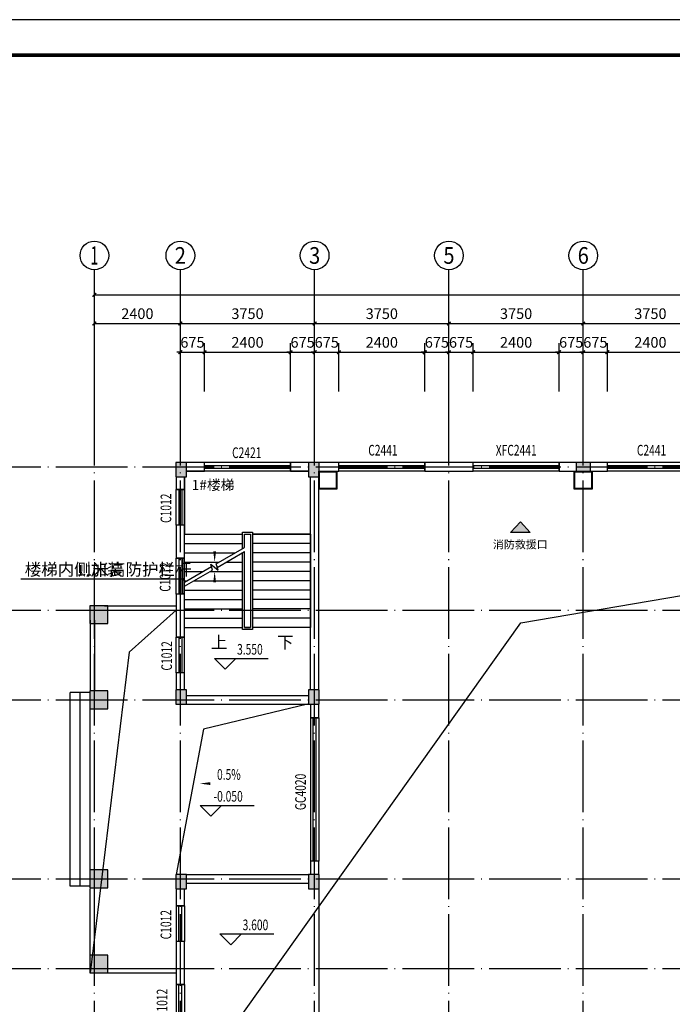
# Model space of a CAD drawing. Extents: x -263470 to 1895202, y 10683 to 327008.
# Drawn here: x 591689 to 609912, y 182179 to 209658 of the extents above; entities that cross this region are included whole.
import ezdxf
from ezdxf.enums import TextEntityAlignment as Align

# ---------------------------------------------------------------- set-up
doc = ezdxf.new("R2010")
doc.units = 0
doc.header["$LTSCALE"] = 1000
doc.header["$MEASUREMENT"] = 0
doc.linetypes.add('DOTE', pattern=[2.42, 2, -0.2, 0.02, -0.2])
for name, color, linetype in [('1', 4, 'Continuous'), ('8', 8, 'Continuous'), ('AXIS', 3, 'Continuous'), ('AXIS_TEXT', 7, 'Continuous'), ('COLUMN', 6, 'Continuous'), ('DIM_ELEV', 3, 'Continuous'), ('DIM_LEAD', 3, 'Continuous'), ('DIM_SYMB', 3, 'Continuous'), ('DOTE', 1, 'Continuous'), ('PUB_HATCH', 8, 'Continuous'), ('PUB_TEXT', 7, 'Continuous'), ('STAIR', 2, 'Continuous'), ('WALL', 6, 'Continuous'), ('WINDOW', 4, 'Continuous'), ('WINDOW_TEXT', 7, 'Continuous'), ('图框', 101, 'Continuous')]:
    doc.layers.add(name, color=color, linetype=linetype)
doc.styles.add('_TCH_AXIS', font='COMPLEX', dxfattribs={"bigfont": 'GBCBIG'})
doc.styles.add('_TCH_DIM', font='SIMPLEX', dxfattribs={"bigfont": 'GBCBIG'})
doc.styles.add('_TCH_DIM_T3', font='SIMPLEX', dxfattribs={"width": 0.705882, "bigfont": 'GBCBIG'})
doc.styles.add('_TCH_WINDOW', font='SIMPLEX', dxfattribs={"height": 3.5, "bigfont": 'GBCBIG'})
doc.styles.add('COMPLEX', font='COMPLEX')
doc.styles.add('宋体', font='txt')
doc.dimstyles.new('_TCH_ARCH&&100', dxfattribs={"dimtxt": 297.5, "dimasz": 100, "dimexe": 250, "dimexo": 300, "dimgap": 126.25, "dimtad": 1, "dimdec": 0, "dimzin": 0, "dimdsep": 46, "dimtxsty": '_TCH_DIM_T3', "dimblk": 'ARCHTICK', "dimcen": 0.09, "dimclrt": 7, "dimazin": 2, "dimtfac": 1, "dimtdec": 0, "dimtix": 1, "dimtmove": 2, "dimatfit": 3, "dimfxl": 0, "dimtolj": 1, "dimtzin": 0, "dimarcsym": 0})

# ---------------------------------------------------------------- blocks, each defined once
blk = doc.blocks.new('gs-a1')
at = {"layer": '图框', "color": 101}
blk.add_lwpolyline([(84100, 59400), (84100, 0), (84100, 59400), (0, 59400), (0, 0), (84100, 0)], dxfattribs=at)
at = {"layer": '图框', "color": 101, "const_width": 100}
blk.add_lwpolyline([(83112, 988), (83112, 58412), (2469, 58412), (2469, 989)], close=True, dxfattribs=at)
blk = doc.blocks.new('A$C0F7D724D')
at = {"layer": 'DOTE'}
h = blk.add_hatch(color=1, dxfattribs=at)
h.dxf.hatch_style = 1
h.paths.add_polyline_path([(523, -315), (800, -20), (1076, -315)])
at = {"layer": 'DOTE', "linetype": 'DOTE'}
blk.add_lwpolyline([(523, -315), (800, -20), (1076, -315), (523, -315)], dxfattribs=at)
at = {"layer": 'DOTE', "linetype": 'Continuous', "style": '宋体'}
blk.add_text('消防救援口', height=224.2, dxfattribs=at).set_placement((32, -762))
blk = doc.blocks.new('$TCHSYS$WIN2D')
for p, q in [((-0.5, 0.5), (0.5, 0.5)), ((-0.5, 0.5), (-0.5, -0.5)), ((0.5, 0.5), (0.5, -0.5)), ((0.5, 0.1667), (-0.5, 0.1667)), ((0.5, -0.1667), (-0.5, -0.1667)), ((-0.5, -0.5), (0.5, -0.5))]:
    blk.add_line(p, q)
blk = doc.blocks.new('_AXISO')
blk.add_circle((0, 0), 0.5)
at = {"layer": 'AXIS_TEXT', "style": 'COMPLEX', "width": 1.041667}
blk.add_attdef('A', text='', height=0.56, dxfattribs=at).set_placement((-0.25, -0.28), (0.25, -0.28), align=Align.FIT)
blk = doc.blocks.new('_ArchTick')
at = {"color": 0, "linetype": 'ByBlock', "const_width": 0.4}
blk.add_lwpolyline([(-0.5, -0.5), (0.5, 0.5)], dxfattribs=at)
blk = doc.blocks.new('*D260')
at = {"layer": 'AXIS', "color": 0, "lineweight": -2, "transparency": 16777216}
for p, q in [((593775, 198978), (593775, 202228)), ((593775, 201978), (629925, 201978)), ((629925, 198978), (629925, 202228))]:
    blk.add_line(p, q, dxfattribs=at)
at = {"layer": 'Defpoints', "color": 0, "transparency": 16777216}
for p in [(629925, 201978), (593775, 198678), (629925, 198678)]:
    blk.add_point(p, dxfattribs=at)
at = {"layer": 'AXIS', "color": 0, "lineweight": -2, "transparency": 16777216, "xscale": 100, "yscale": 100, "zscale": 100, "rotation": 180}
blk.add_blockref('_ArchTick', (593775, 201978), dxfattribs=at)
at = {"layer": 'AXIS', "color": 0, "lineweight": -2, "transparency": 16777216, "xscale": 100, "yscale": 100, "zscale": 100}
blk.add_blockref('_ArchTick', (629925, 201978), dxfattribs=at)
at = {"layer": 'AXIS', "color": 7, "transparency": 16777216, "insert": (611850, 202253), "char_height": 297.5, "attachment_point": 5, "style": '_TCH_DIM_T3'}
blk.add_mtext('\\A1;36150', dxfattribs=at)
blk = doc.blocks.new('*D261')
at = {"layer": 'AXIS', "color": 0, "lineweight": -2, "transparency": 16777216}
for p, q in [((593775, 198978), (593775, 201428)), ((596175, 198978), (596175, 201428)), ((593775, 201178), (596175, 201178))]:
    blk.add_line(p, q, dxfattribs=at)
at = {"layer": 'Defpoints', "color": 0, "transparency": 16777216}
for p in [(596175, 201178), (593775, 198678), (596175, 198678)]:
    blk.add_point(p, dxfattribs=at)
at = {"layer": 'AXIS', "color": 0, "lineweight": -2, "transparency": 16777216, "xscale": 100, "yscale": 100, "zscale": 100, "rotation": 180}
blk.add_blockref('_ArchTick', (593775, 201178), dxfattribs=at)
at = {"layer": 'AXIS', "color": 0, "lineweight": -2, "transparency": 16777216, "xscale": 100, "yscale": 100, "zscale": 100}
blk.add_blockref('_ArchTick', (596175, 201178), dxfattribs=at)
at = {"layer": 'AXIS', "color": 7, "transparency": 16777216, "insert": (594975, 201453), "char_height": 297.5, "attachment_point": 5, "style": '_TCH_DIM_T3'}
blk.add_mtext('\\A1;2400', dxfattribs=at)
blk = doc.blocks.new('*D262')
at = {"layer": 'AXIS', "color": 0, "lineweight": -2, "transparency": 16777216}
for p, q in [((596175, 198978), (596175, 201428)), ((599925, 198978), (599925, 201428)), ((596175, 201178), (599925, 201178))]:
    blk.add_line(p, q, dxfattribs=at)
at = {"layer": 'Defpoints', "color": 0, "transparency": 16777216}
for p in [(599925, 201178), (596175, 198678), (599925, 198678)]:
    blk.add_point(p, dxfattribs=at)
at = {"layer": 'AXIS', "color": 0, "lineweight": -2, "transparency": 16777216, "xscale": 100, "yscale": 100, "zscale": 100, "rotation": 180}
blk.add_blockref('_ArchTick', (596175, 201178), dxfattribs=at)
at = {"layer": 'AXIS', "color": 0, "lineweight": -2, "transparency": 16777216, "xscale": 100, "yscale": 100, "zscale": 100}
blk.add_blockref('_ArchTick', (599925, 201178), dxfattribs=at)
at = {"layer": 'AXIS', "color": 7, "transparency": 16777216, "insert": (598050, 201453), "char_height": 297.5, "attachment_point": 5, "style": '_TCH_DIM_T3'}
blk.add_mtext('\\A1;3750', dxfattribs=at)
blk = doc.blocks.new('*D263')
at = {"layer": 'AXIS', "color": 0, "lineweight": -2, "transparency": 16777216}
for p, q in [((599925, 198978), (599925, 201428)), ((603675, 198978), (603675, 201428)), ((599925, 201178), (603675, 201178))]:
    blk.add_line(p, q, dxfattribs=at)
at = {"layer": 'Defpoints', "color": 0, "transparency": 16777216}
for p in [(603675, 201178), (599925, 198678), (603675, 198678)]:
    blk.add_point(p, dxfattribs=at)
at = {"layer": 'AXIS', "color": 0, "lineweight": -2, "transparency": 16777216, "xscale": 100, "yscale": 100, "zscale": 100, "rotation": 180}
blk.add_blockref('_ArchTick', (599925, 201178), dxfattribs=at)
at = {"layer": 'AXIS', "color": 0, "lineweight": -2, "transparency": 16777216, "xscale": 100, "yscale": 100, "zscale": 100}
blk.add_blockref('_ArchTick', (603675, 201178), dxfattribs=at)
at = {"layer": 'AXIS', "color": 7, "transparency": 16777216, "insert": (601800, 201453), "char_height": 297.5, "attachment_point": 5, "style": '_TCH_DIM_T3'}
blk.add_mtext('\\A1;3750', dxfattribs=at)
blk = doc.blocks.new('*D264')
at = {"layer": 'AXIS', "color": 0, "lineweight": -2, "transparency": 16777216}
for p, q in [((603675, 198978), (603675, 201428)), ((607425, 198978), (607425, 201428)), ((603675, 201178), (607425, 201178))]:
    blk.add_line(p, q, dxfattribs=at)
at = {"layer": 'Defpoints', "color": 0, "transparency": 16777216}
for p in [(607425, 201178), (603675, 198678), (607425, 198678)]:
    blk.add_point(p, dxfattribs=at)
at = {"layer": 'AXIS', "color": 0, "lineweight": -2, "transparency": 16777216, "xscale": 100, "yscale": 100, "zscale": 100, "rotation": 180}
blk.add_blockref('_ArchTick', (603675, 201178), dxfattribs=at)
at = {"layer": 'AXIS', "color": 0, "lineweight": -2, "transparency": 16777216, "xscale": 100, "yscale": 100, "zscale": 100}
blk.add_blockref('_ArchTick', (607425, 201178), dxfattribs=at)
at = {"layer": 'AXIS', "color": 7, "transparency": 16777216, "insert": (605550, 201453), "char_height": 297.5, "attachment_point": 5, "style": '_TCH_DIM_T3'}
blk.add_mtext('\\A1;3750', dxfattribs=at)
blk = doc.blocks.new('*D265')
at = {"layer": 'AXIS', "color": 0, "lineweight": -2, "transparency": 16777216}
for p, q in [((607425, 198978), (607425, 201428)), ((611175, 198978), (611175, 201428)), ((607425, 201178), (611175, 201178))]:
    blk.add_line(p, q, dxfattribs=at)
at = {"layer": 'Defpoints', "color": 0, "transparency": 16777216}
for p in [(611175, 201178), (607425, 198678), (611175, 198678)]:
    blk.add_point(p, dxfattribs=at)
at = {"layer": 'AXIS', "color": 0, "lineweight": -2, "transparency": 16777216, "xscale": 100, "yscale": 100, "zscale": 100, "rotation": 180}
blk.add_blockref('_ArchTick', (607425, 201178), dxfattribs=at)
at = {"layer": 'AXIS', "color": 0, "lineweight": -2, "transparency": 16777216, "xscale": 100, "yscale": 100, "zscale": 100}
blk.add_blockref('_ArchTick', (611175, 201178), dxfattribs=at)
at = {"layer": 'AXIS', "color": 7, "transparency": 16777216, "insert": (609300, 201453), "char_height": 297.5, "attachment_point": 5, "style": '_TCH_DIM_T3'}
blk.add_mtext('\\A1;3750', dxfattribs=at)
blk = doc.blocks.new('*D513')
at = {"layer": 'AXIS', "color": 0, "lineweight": -2, "transparency": 16777216}
for p, q in [((596175, 199278), (596175, 200628)), ((596850, 199278), (596850, 200628)), ((596175, 200378), (596075, 200378)), ((596175, 200378), (596850, 200378)), ((596850, 200378), (596950, 200378))]:
    blk.add_line(p, q, dxfattribs=at)
at = {"layer": 'Defpoints', "color": 0, "transparency": 16777216}
for p in [(596850, 200378), (596175, 198978), (596850, 198978)]:
    blk.add_point(p, dxfattribs=at)
at = {"layer": 'AXIS', "color": 0, "lineweight": -2, "transparency": 16777216, "xscale": 100, "yscale": 100, "zscale": 100}
blk.add_blockref('_ArchTick', (596175, 200378), dxfattribs=at)
at = {"layer": 'AXIS', "color": 0, "lineweight": -2, "transparency": 16777216, "xscale": 100, "yscale": 100, "zscale": 100, "rotation": 180}
blk.add_blockref('_ArchTick', (596850, 200378), dxfattribs=at)
at = {"layer": 'AXIS', "color": 7, "transparency": 16777216, "insert": (596513, 200653), "char_height": 297.5, "attachment_point": 5, "style": '_TCH_DIM_T3'}
blk.add_mtext('\\A1;675', dxfattribs=at)
blk = doc.blocks.new('*D514')
at = {"layer": 'AXIS', "color": 0, "lineweight": -2, "transparency": 16777216}
for p, q in [((596850, 199278), (596850, 200628)), ((599250, 199278), (599250, 200628)), ((596850, 200378), (599250, 200378))]:
    blk.add_line(p, q, dxfattribs=at)
at = {"layer": 'Defpoints', "color": 0, "transparency": 16777216}
for p in [(599250, 200378), (596850, 198978), (599250, 198978)]:
    blk.add_point(p, dxfattribs=at)
at = {"layer": 'AXIS', "color": 0, "lineweight": -2, "transparency": 16777216, "xscale": 100, "yscale": 100, "zscale": 100, "rotation": 180}
blk.add_blockref('_ArchTick', (596850, 200378), dxfattribs=at)
at = {"layer": 'AXIS', "color": 0, "lineweight": -2, "transparency": 16777216, "xscale": 100, "yscale": 100, "zscale": 100}
blk.add_blockref('_ArchTick', (599250, 200378), dxfattribs=at)
at = {"layer": 'AXIS', "color": 7, "transparency": 16777216, "insert": (598050, 200653), "char_height": 297.5, "attachment_point": 5, "style": '_TCH_DIM_T3'}
blk.add_mtext('\\A1;2400', dxfattribs=at)
blk = doc.blocks.new('*D515')
at = {"layer": 'AXIS', "color": 0, "lineweight": -2, "transparency": 16777216}
for p, q in [((599250, 199278), (599250, 200628)), ((599925, 199278), (599925, 200628)), ((599250, 200378), (599150, 200378)), ((599250, 200378), (599925, 200378)), ((599925, 200378), (600025, 200378))]:
    blk.add_line(p, q, dxfattribs=at)
at = {"layer": 'Defpoints', "color": 0, "transparency": 16777216}
for p in [(599925, 200378), (599250, 198978), (599925, 198978)]:
    blk.add_point(p, dxfattribs=at)
at = {"layer": 'AXIS', "color": 0, "lineweight": -2, "transparency": 16777216, "xscale": 100, "yscale": 100, "zscale": 100}
blk.add_blockref('_ArchTick', (599250, 200378), dxfattribs=at)
at = {"layer": 'AXIS', "color": 0, "lineweight": -2, "transparency": 16777216, "xscale": 100, "yscale": 100, "zscale": 100, "rotation": 180}
blk.add_blockref('_ArchTick', (599925, 200378), dxfattribs=at)
at = {"layer": 'AXIS', "color": 7, "transparency": 16777216, "insert": (599588, 200653), "char_height": 297.5, "attachment_point": 5, "style": '_TCH_DIM_T3'}
blk.add_mtext('\\A1;675', dxfattribs=at)
blk = doc.blocks.new('*D516')
at = {"layer": 'AXIS', "color": 0, "lineweight": -2, "transparency": 16777216}
for p, q in [((599925, 199278), (599925, 200628)), ((600600, 199278), (600600, 200628)), ((599925, 200378), (599825, 200378)), ((599925, 200378), (600600, 200378)), ((600600, 200378), (600700, 200378))]:
    blk.add_line(p, q, dxfattribs=at)
at = {"layer": 'Defpoints', "color": 0, "transparency": 16777216}
for p in [(600600, 200378), (599925, 198978), (600600, 198978)]:
    blk.add_point(p, dxfattribs=at)
at = {"layer": 'AXIS', "color": 0, "lineweight": -2, "transparency": 16777216, "xscale": 100, "yscale": 100, "zscale": 100}
blk.add_blockref('_ArchTick', (599925, 200378), dxfattribs=at)
at = {"layer": 'AXIS', "color": 0, "lineweight": -2, "transparency": 16777216, "xscale": 100, "yscale": 100, "zscale": 100, "rotation": 180}
blk.add_blockref('_ArchTick', (600600, 200378), dxfattribs=at)
at = {"layer": 'AXIS', "color": 7, "transparency": 16777216, "insert": (600263, 200653), "char_height": 297.5, "attachment_point": 5, "style": '_TCH_DIM_T3'}
blk.add_mtext('\\A1;675', dxfattribs=at)
blk = doc.blocks.new('*D517')
at = {"layer": 'AXIS', "color": 0, "lineweight": -2, "transparency": 16777216}
for p, q in [((600600, 199278), (600600, 200628)), ((603000, 199278), (603000, 200628)), ((600600, 200378), (603000, 200378))]:
    blk.add_line(p, q, dxfattribs=at)
at = {"layer": 'Defpoints', "color": 0, "transparency": 16777216}
for p in [(603000, 200378), (600600, 198978), (603000, 198978)]:
    blk.add_point(p, dxfattribs=at)
at = {"layer": 'AXIS', "color": 0, "lineweight": -2, "transparency": 16777216, "xscale": 100, "yscale": 100, "zscale": 100, "rotation": 180}
blk.add_blockref('_ArchTick', (600600, 200378), dxfattribs=at)
at = {"layer": 'AXIS', "color": 0, "lineweight": -2, "transparency": 16777216, "xscale": 100, "yscale": 100, "zscale": 100}
blk.add_blockref('_ArchTick', (603000, 200378), dxfattribs=at)
at = {"layer": 'AXIS', "color": 7, "transparency": 16777216, "insert": (601800, 200653), "char_height": 297.5, "attachment_point": 5, "style": '_TCH_DIM_T3'}
blk.add_mtext('\\A1;2400', dxfattribs=at)
blk = doc.blocks.new('*D518')
at = {"layer": 'AXIS', "color": 0, "lineweight": -2, "transparency": 16777216}
for p, q in [((603000, 199278), (603000, 200628)), ((603675, 199278), (603675, 200628)), ((603000, 200378), (602900, 200378)), ((603000, 200378), (603675, 200378)), ((603675, 200378), (603775, 200378))]:
    blk.add_line(p, q, dxfattribs=at)
at = {"layer": 'Defpoints', "color": 0, "transparency": 16777216}
for p in [(603675, 200378), (603000, 198978), (603675, 198978)]:
    blk.add_point(p, dxfattribs=at)
at = {"layer": 'AXIS', "color": 0, "lineweight": -2, "transparency": 16777216, "xscale": 100, "yscale": 100, "zscale": 100}
blk.add_blockref('_ArchTick', (603000, 200378), dxfattribs=at)
at = {"layer": 'AXIS', "color": 0, "lineweight": -2, "transparency": 16777216, "xscale": 100, "yscale": 100, "zscale": 100, "rotation": 180}
blk.add_blockref('_ArchTick', (603675, 200378), dxfattribs=at)
at = {"layer": 'AXIS', "color": 7, "transparency": 16777216, "insert": (603338, 200653), "char_height": 297.5, "attachment_point": 5, "style": '_TCH_DIM_T3'}
blk.add_mtext('\\A1;675', dxfattribs=at)
blk = doc.blocks.new('*D519')
at = {"layer": 'AXIS', "color": 0, "lineweight": -2, "transparency": 16777216}
for p, q in [((603675, 199278), (603675, 200628)), ((604350, 199278), (604350, 200628)), ((603675, 200378), (603575, 200378)), ((603675, 200378), (604350, 200378)), ((604350, 200378), (604450, 200378))]:
    blk.add_line(p, q, dxfattribs=at)
at = {"layer": 'Defpoints', "color": 0, "transparency": 16777216}
for p in [(604350, 200378), (603675, 198978), (604350, 198978)]:
    blk.add_point(p, dxfattribs=at)
at = {"layer": 'AXIS', "color": 0, "lineweight": -2, "transparency": 16777216, "xscale": 100, "yscale": 100, "zscale": 100}
blk.add_blockref('_ArchTick', (603675, 200378), dxfattribs=at)
at = {"layer": 'AXIS', "color": 0, "lineweight": -2, "transparency": 16777216, "xscale": 100, "yscale": 100, "zscale": 100, "rotation": 180}
blk.add_blockref('_ArchTick', (604350, 200378), dxfattribs=at)
at = {"layer": 'AXIS', "color": 7, "transparency": 16777216, "insert": (604013, 200653), "char_height": 297.5, "attachment_point": 5, "style": '_TCH_DIM_T3'}
blk.add_mtext('\\A1;675', dxfattribs=at)
blk = doc.blocks.new('*D520')
at = {"layer": 'AXIS', "color": 0, "lineweight": -2, "transparency": 16777216}
for p, q in [((604350, 199278), (604350, 200628)), ((606750, 199278), (606750, 200628)), ((604350, 200378), (606750, 200378))]:
    blk.add_line(p, q, dxfattribs=at)
at = {"layer": 'Defpoints', "color": 0, "transparency": 16777216}
for p in [(606750, 200378), (604350, 198978), (606750, 198978)]:
    blk.add_point(p, dxfattribs=at)
at = {"layer": 'AXIS', "color": 0, "lineweight": -2, "transparency": 16777216, "xscale": 100, "yscale": 100, "zscale": 100, "rotation": 180}
blk.add_blockref('_ArchTick', (604350, 200378), dxfattribs=at)
at = {"layer": 'AXIS', "color": 0, "lineweight": -2, "transparency": 16777216, "xscale": 100, "yscale": 100, "zscale": 100}
blk.add_blockref('_ArchTick', (606750, 200378), dxfattribs=at)
at = {"layer": 'AXIS', "color": 7, "transparency": 16777216, "insert": (605550, 200653), "char_height": 297.5, "attachment_point": 5, "style": '_TCH_DIM_T3'}
blk.add_mtext('\\A1;2400', dxfattribs=at)
blk = doc.blocks.new('*D521')
at = {"layer": 'AXIS', "color": 0, "lineweight": -2, "transparency": 16777216}
for p, q in [((606750, 199278), (606750, 200628)), ((607425, 199278), (607425, 200628)), ((606750, 200378), (606650, 200378)), ((606750, 200378), (607425, 200378)), ((607425, 200378), (607525, 200378))]:
    blk.add_line(p, q, dxfattribs=at)
at = {"layer": 'Defpoints', "color": 0, "transparency": 16777216}
for p in [(607425, 200378), (606750, 198978), (607425, 198978)]:
    blk.add_point(p, dxfattribs=at)
at = {"layer": 'AXIS', "color": 0, "lineweight": -2, "transparency": 16777216, "xscale": 100, "yscale": 100, "zscale": 100}
blk.add_blockref('_ArchTick', (606750, 200378), dxfattribs=at)
at = {"layer": 'AXIS', "color": 0, "lineweight": -2, "transparency": 16777216, "xscale": 100, "yscale": 100, "zscale": 100, "rotation": 180}
blk.add_blockref('_ArchTick', (607425, 200378), dxfattribs=at)
at = {"layer": 'AXIS', "color": 7, "transparency": 16777216, "insert": (607088, 200653), "char_height": 297.5, "attachment_point": 5, "style": '_TCH_DIM_T3'}
blk.add_mtext('\\A1;675', dxfattribs=at)
blk = doc.blocks.new('*D522')
at = {"layer": 'AXIS', "color": 0, "lineweight": -2, "transparency": 16777216}
for p, q in [((607425, 199278), (607425, 200628)), ((608100, 199278), (608100, 200628)), ((607425, 200378), (607325, 200378)), ((607425, 200378), (608100, 200378)), ((608100, 200378), (608200, 200378))]:
    blk.add_line(p, q, dxfattribs=at)
at = {"layer": 'Defpoints', "color": 0, "transparency": 16777216}
for p in [(608100, 200378), (607425, 198978), (608100, 198978)]:
    blk.add_point(p, dxfattribs=at)
at = {"layer": 'AXIS', "color": 0, "lineweight": -2, "transparency": 16777216, "xscale": 100, "yscale": 100, "zscale": 100}
blk.add_blockref('_ArchTick', (607425, 200378), dxfattribs=at)
at = {"layer": 'AXIS', "color": 0, "lineweight": -2, "transparency": 16777216, "xscale": 100, "yscale": 100, "zscale": 100, "rotation": 180}
blk.add_blockref('_ArchTick', (608100, 200378), dxfattribs=at)
at = {"layer": 'AXIS', "color": 7, "transparency": 16777216, "insert": (607763, 200653), "char_height": 297.5, "attachment_point": 5, "style": '_TCH_DIM_T3'}
blk.add_mtext('\\A1;675', dxfattribs=at)
blk = doc.blocks.new('*D523')
at = {"layer": 'AXIS', "color": 0, "lineweight": -2, "transparency": 16777216}
for p, q in [((608100, 199278), (608100, 200628)), ((610500, 199278), (610500, 200628)), ((608100, 200378), (610500, 200378))]:
    blk.add_line(p, q, dxfattribs=at)
at = {"layer": 'Defpoints', "color": 0, "transparency": 16777216}
for p in [(610500, 200378), (608100, 198978), (610500, 198978)]:
    blk.add_point(p, dxfattribs=at)
at = {"layer": 'AXIS', "color": 0, "lineweight": -2, "transparency": 16777216, "xscale": 100, "yscale": 100, "zscale": 100, "rotation": 180}
blk.add_blockref('_ArchTick', (608100, 200378), dxfattribs=at)
at = {"layer": 'AXIS', "color": 0, "lineweight": -2, "transparency": 16777216, "xscale": 100, "yscale": 100, "zscale": 100}
blk.add_blockref('_ArchTick', (610500, 200378), dxfattribs=at)
at = {"layer": 'AXIS', "color": 7, "transparency": 16777216, "insert": (609300, 200653), "char_height": 297.5, "attachment_point": 5, "style": '_TCH_DIM_T3'}
blk.add_mtext('\\A1;2400', dxfattribs=at)

msp = doc.modelspace()

# ---------------------------------------------------------------- hatches: boundary and pattern name
at = {"layer": 'PUB_HATCH'}
for points in [[(596350, 196903.2), (596350, 197303.2), (596050, 197303.2), (596050, 196903.2)], [(600050, 196903.2), (600050, 197303.2), (599750, 197303.2), (599750, 196903.2)], [(607625, 197053.2), (607625, 197303.2), (607225, 197303.2), (607225, 197053.2)], [(594150, 192803.2), (594150, 193303.2), (593650, 193303.2), (593650, 192803.2)], [(594150, 190428.2), (594150, 190928.2), (593650, 190928.2), (593650, 190428.2)], [(596350, 190553.2), (596350, 190953.2), (596050, 190953.2), (596050, 190553.2)], [(600050, 190553.2), (600050, 190953.2), (599750, 190953.2), (599750, 190553.2)], [(594150, 185428.2), (594150, 185928.2), (593650, 185928.2), (593650, 185428.2)], [(596350, 185403.2), (596350, 185803.2), (596050, 185803.2), (596050, 185403.2)], [(600050, 185403.2), (600050, 185803.2), (599750, 185803.2), (599750, 185403.2)], [(594150, 183053.2), (594150, 183553.2), (593650, 183553.2), (593650, 183053.2)]]:
    msp.add_hatch(color=256, dxfattribs=at).paths.add_polyline_path(points)

# ---------------------------------------------------------------- linework, layer by layer
for points in [[(594055, 193298.2), (596055, 193298.2)], [(594055, 193298.2), (596055, 193298.2)], [(594055, 193178.2), (596055, 193178.2)], [(593655, 192898.2), (593655, 190958.2)], [(593655, 192898.2), (593655, 190958.2)], [(593775, 192898.2), (593775, 190958.2)], [(593655, 183458.2), (593655, 185398.2)], [(593655, 183458.2), (593655, 185398.2)], [(593775, 183458.2), (593775, 185398.2)], [(594055, 183178.2), (596055, 183178.2)], [(594055, 183058.2), (596055, 183058.2)], [(594055, 183058.2), (596055, 183058.2)]]:
    msp.add_lwpolyline(points)
at = {"layer": '1'}
msp.add_lwpolyline([(600045, 185558.2), (600045, 179310.2)], dxfattribs=at)
at = {"layer": '8'}
for points in [[(596295, 179638.2), (605685.2, 192829), (629645, 196898.2)], [(596055, 193178.2), (594743.3, 192010.4), (593655, 183058.2)], [(599725, 190558.2), (596818.4, 189859.2), (596055, 185798.2)]]:
    msp.add_lwpolyline(points, dxfattribs=at)
at = {"layer": 'AXIS'}
for p, q in [((593775, 198678.2), (593775, 202678.2)), ((596175, 198678.2), (596175, 202678.2)), ((599925, 198678.2), (599925, 202678.2)), ((603675, 198678.2), (603675, 202678.2)), ((607425, 198678.2), (607425, 202678.2))]:
    msp.add_line(p, q, dxfattribs=at)
at = {"layer": 'COLUMN'}
for p, q in [((596350, 197303.2), (596050, 197303.2)), ((596050, 197303.2), (596050, 196903.2)), ((596350, 196903.2), (596350, 197303.2)), ((600050, 197303.2), (599750, 197303.2)), ((599750, 197303.2), (599750, 196903.2)), ((600050, 196903.2), (600050, 197303.2)), ((607625, 197303.2), (607225, 197303.2)), ((607225, 197303.2), (607225, 197053.2)), ((607625, 197053.2), (607625, 197303.2)), ((607225, 197053.2), (607625, 197053.2)), ((596050, 196903.2), (596350, 196903.2)), ((599750, 196903.2), (600050, 196903.2)), ((594150, 193303.2), (593650, 193303.2)), ((593650, 193303.2), (593650, 192803.2)), ((594150, 192803.2), (594150, 193303.2)), ((593650, 192803.2), (594150, 192803.2)), ((594150, 190928.2), (593650, 190928.2)), ((593650, 190928.2), (593650, 190428.2)), ((594150, 190428.2), (594150, 190928.2)), ((596350, 190953.2), (596050, 190953.2)), ((596050, 190953.2), (596050, 190553.2)), ((596350, 190553.2), (596350, 190953.2)), ((600050, 190953.2), (599750, 190953.2)), ((599750, 190953.2), (599750, 190553.2)), ((600050, 190553.2), (600050, 190953.2)), ((593650, 190428.2), (594150, 190428.2)), ((596050, 190553.2), (596350, 190553.2)), ((599750, 190553.2), (600050, 190553.2)), ((594150, 185928.2), (593650, 185928.2)), ((593650, 185928.2), (593650, 185428.2)), ((594150, 185428.2), (594150, 185928.2)), ((596350, 185803.2), (596050, 185803.2)), ((596050, 185803.2), (596050, 185403.2)), ((596350, 185403.2), (596350, 185803.2)), ((600050, 185803.2), (599750, 185803.2)), ((599750, 185803.2), (599750, 185403.2)), ((600050, 185403.2), (600050, 185803.2)), ((593650, 185428.2), (594150, 185428.2)), ((596050, 185403.2), (596350, 185403.2)), ((599750, 185403.2), (600050, 185403.2)), ((594150, 183553.2), (593650, 183553.2)), ((593650, 183553.2), (593650, 183053.2)), ((594150, 183053.2), (594150, 183553.2)), ((593650, 183053.2), (594150, 183053.2))]:
    msp.add_line(p, q, dxfattribs=at)
for points in [[(600045, 197058.2), (600545, 197058.2), (600545, 196558.2), (600045, 196558.2)], [(600061, 197042.2), (600529, 197042.2), (600529, 196574.2), (600061, 196574.2)], [(607175, 197058.2), (607675, 197058.2), (607675, 196558.2), (607175, 196558.2)], [(607191, 197042.2), (607659, 197042.2), (607659, 196574.2), (607191, 196574.2)]]:
    msp.add_lwpolyline(points, close=True, dxfattribs=at)
at = {"layer": 'DIM_ELEV'}
for p, q in [((597424.7, 191533), (597124.7, 191833)), ((597124.7, 191833), (598629.1, 191833)), ((597424.7, 191533), (597724.7, 191833)), ((597028, 187430.2), (596728, 187730.2)), ((596728, 187730.2), (598232.4, 187730.2)), ((597028, 187430.2), (597328, 187730.2)), ((597580, 183842.1), (597280, 184142.1)), ((597280, 184142.1), (598784.4, 184142.1)), ((597580, 183842.1), (597880, 184142.1))]:
    msp.add_line(p, q, dxfattribs=at)
at = {"layer": 'DIM_LEAD'}
for p, q in [((595031.2, 194040.8), (591723.1, 194040.8)), ((596250.4, 194040.8), (595031.2, 194040.8))]:
    msp.add_line(p, q, dxfattribs=at)
at = {"layer": 'DIM_LEAD', "const_width": 40}
msp.add_lwpolyline([(596270.4, 194040.8, 1), (596230.4, 194040.8, 1)], format="xyb", close=True, dxfattribs=at)
at = {"layer": 'DIM_SYMB'}
for points in [[(598967.5, 192568.2, 0, 0, 0), (598967.5, 196178.2, 0, 0, 0), (597132.5, 196178.2, 0, 0, 0), (597132.5, 194518.2, 0, 80, 0), (597132.5, 194818.2, 0, 0, 0)], [(597132.5, 192568.2, 0, 0, 0), (597132.5, 194258.2, 0, 80, 0), (597132.5, 193958.2, 0, 0, 0)], [(598361.8, 188339.3, 0, 0, 0), (596715.8, 188339.3, 0, 80, 0), (597015.8, 188339.3, 0, 0, 0)]]:
    msp.add_lwpolyline(points, format="xyseb", dxfattribs=at)
at = {"layer": 'DOTE', "linetype": 'DOTE'}
for p, q in [((593775, 160918.2), (593775, 200678.2)), ((596175, 160918.2), (596175, 200678.2)), ((599925, 160918.2), (599925, 200678.2)), ((603675, 160918.2), (603675, 200678.2)), ((607425, 160918.2), (607425, 200678.2)), ((590275, 197178.2), (633425, 197178.2)), ((590275, 193178.2), (633425, 193178.2)), ((590275, 190678.2), (633425, 190678.2)), ((590275, 185678.2), (633425, 185678.2)), ((590275, 183178.2), (633425, 183178.2))]:
    msp.add_line(p, q, dxfattribs=at)
at = {"layer": 'STAIR'}
for p, q in [((599750, 197058.2), (596350, 197058.2)), ((596295, 196903.2), (596295, 195298.2)), ((599805, 195298.2), (599805, 196903.2)), ((596295, 193962.4), (596295, 195298.2)), ((596295, 195298.2), (597910, 195298.2)), ((596295, 195298.2), (597910, 195298.2)), ((597910, 194894.9), (597910, 195358.2)), ((597910, 195358.2), (598190, 195358.2)), ((597970, 194929.5), (597970, 195298.2)), ((597970, 194929.5), (597970, 195298.2)), ((597970, 195298.2), (598130, 195298.2)), ((597970, 195298.2), (598130, 195298.2)), ((598130, 195298.2), (598130, 192698.2)), ((598130, 195298.2), (598130, 192698.2)), ((598190, 195358.2), (598190, 192638.2)), ((599805, 195298.2), (598190, 195298.2)), ((598190, 195298.2), (599805, 195298.2)), ((599805, 195298.2), (599805, 192698.2)), ((596295, 195038.2), (597910, 195038.2)), ((597179.7, 194473.2), (597970, 194929.5)), ((599805, 195038.2), (598190, 195038.2)), ((596295, 194778.2), (597708, 194778.2)), ((597206.5, 194373.2), (597970, 194814)), ((597908, 194778.2), (597910, 194778.2)), ((597910, 192638.2), (597910, 194779.4)), ((597970, 192698.2), (597970, 194814)), ((597970, 192698.2), (597970, 194814)), ((599805, 194778.2), (598190, 194778.2)), ((596295, 194518.2), (597257.7, 194518.2)), ((596295, 193962.4), (597041.3, 194393.3)), ((596295, 193847), (597068.1, 194293.3)), ((597068.1, 194293.3), (597022, 194465.7)), ((597022, 194465.7), (597228, 194292.8)), ((597228, 194292.8), (597179.7, 194473.2)), ((597457.7, 194518.2), (597910, 194518.2)), ((599805, 194518.2), (598190, 194518.2)), ((596295, 194258.2), (596807.4, 194258.2)), ((597007.4, 194258.2), (597910, 194258.2)), ((599805, 194258.2), (598190, 194258.2)), ((596295, 193998.2), (596357, 193998.2)), ((596295, 192698.2), (596295, 193847)), ((596295, 193738.2), (597910, 193738.2)), ((596557, 193998.2), (597910, 193998.2)), ((599805, 193998.2), (598190, 193998.2)), ((599805, 193738.2), (598190, 193738.2)), ((596295, 193478.2), (597910, 193478.2)), ((599805, 193478.2), (598190, 193478.2)), ((596295, 193218.2), (597910, 193218.2)), ((599805, 193218.2), (598190, 193218.2)), ((596295, 192958.2), (597910, 192958.2)), ((599805, 192958.2), (598190, 192958.2)), ((596295, 192698.2), (597910, 192698.2)), ((598190, 192638.2), (597910, 192638.2)), ((598130, 192698.2), (597970, 192698.2)), ((597970, 192698.2), (598130, 192698.2)), ((599805, 192698.2), (598190, 192698.2)), ((593650, 190878.2), (593095, 190878.2)), ((593095, 185478.2), (593095, 190878.2)), ((593375, 185478.2), (593375, 190878.2)), ((593655, 185928.2), (593655, 190428.2)), ((593650, 185478.2), (593095, 185478.2))]:
    msp.add_line(p, q, dxfattribs=at)
msp.add_lwpolyline([(596275, 193630.3), (596235, 193630.3), (596235, 194630.3), (596275, 194630.3)], close=True, dxfattribs=at)
at = {"layer": 'WALL'}
for p, q in [((596850, 197298.2), (596350, 197298.2)), ((596850, 197058.2), (596850, 197298.2)), ((599750, 197298.2), (599250, 197298.2)), ((599250, 197298.2), (599250, 197058.2)), ((600600, 197298.2), (600050, 197298.2)), ((600600, 197058.2), (600600, 197298.2)), ((604350, 197298.2), (603000, 197298.2)), ((603000, 197298.2), (603000, 197058.2)), ((604350, 197058.2), (604350, 197298.2)), ((607225, 197298.2), (606750, 197298.2)), ((606750, 197298.2), (606750, 197058.2)), ((608100, 197298.2), (607625, 197298.2)), ((608100, 197058.2), (608100, 197298.2)), ((596350, 197058.2), (596850, 197058.2)), ((599250, 197058.2), (599750, 197058.2)), ((600050, 197058.2), (600600, 197058.2)), ((603000, 197058.2), (604350, 197058.2)), ((606750, 197058.2), (607225, 197058.2)), ((607625, 197058.2), (608100, 197058.2)), ((596055, 196903.2), (596055, 196548.2)), ((596295, 196548.2), (596295, 196903.2)), ((599805, 190953.2), (599805, 196903.2)), ((600045, 190953.2), (600045, 196903.2)), ((596055, 196548.2), (596295, 196548.2)), ((596295, 195548.2), (596055, 195548.2)), ((596055, 195548.2), (596055, 194628.2)), ((596295, 194628.2), (596295, 195548.2)), ((596055, 194628.2), (596295, 194628.2)), ((596295, 193628.2), (596055, 193628.2)), ((596055, 193628.2), (596055, 192428.2)), ((596295, 192428.2), (596295, 193628.2)), ((596055, 192428.2), (596295, 192428.2)), ((596295, 191428.2), (596055, 191428.2)), ((596055, 191428.2), (596055, 190953.2)), ((596295, 190953.2), (596295, 191428.2)), ((596350, 190798.2), (599750, 190798.2)), ((596350, 190558.2), (599750, 190558.2)), ((599805, 190553.2), (599805, 190178.2)), ((600045, 190178.2), (600045, 190553.2)), ((599805, 190178.2), (600045, 190178.2)), ((600045, 186178.2), (599805, 186178.2)), ((599805, 186178.2), (599805, 185803.2)), ((600045, 185803.2), (600045, 186178.2)), ((596350, 185798.2), (599750, 185798.2)), ((596350, 185558.2), (599750, 185558.2)), ((596055, 185403.2), (596055, 184928.2)), ((596295, 184928.2), (596295, 185403.2)), ((596055, 184928.2), (596295, 184928.2)), ((596295, 183928.2), (596055, 183928.2)), ((596055, 183928.2), (596055, 182728.2)), ((596295, 182728.2), (596295, 183928.2)), ((596055, 182728.2), (596295, 182728.2))]:
    msp.add_line(p, q, dxfattribs=at)

# ---------------------------------------------------------------- block references
for name, p in [('gs-a1', (573651.6, 150257.8)), ('A$C0F7D724D', (604870, 195664))]:
    msp.add_blockref(name, p)
at = {"layer": 'AXIS'}
ref = msp.add_blockref('_AXISO', (593775, 203078.2), dxfattribs=dict(at, xscale=800, yscale=800, zscale=800))
ref.add_attrib('A', '1', dxfattribs={"layer": 'AXIS_TEXT', "height": 514.7, "style": '_TCH_AXIS'}).set_placement((593664.8, 202820.9), (593885.3, 202820.9), align=Align.FIT)
ref = msp.add_blockref('_AXISO', (596175, 203078.2), dxfattribs=dict(at, xscale=800, yscale=800, zscale=800))
ref.add_attrib('A', '2', dxfattribs={"layer": 'AXIS_TEXT', "height": 465.9, "style": '_TCH_AXIS'}).set_placement((596019.7, 202845.3), (596330.4, 202845.3), align=Align.FIT)
ref = msp.add_blockref('_AXISO', (599925, 203078.2), dxfattribs=dict(at, xscale=800, yscale=800, zscale=800))
ref.add_attrib('A', '3', dxfattribs={"layer": 'AXIS_TEXT', "height": 465.9, "style": '_TCH_AXIS'}).set_placement((599769.7, 202845.3), (600080.4, 202845.3), align=Align.FIT)
ref = msp.add_blockref('_AXISO', (603675, 203078.2), dxfattribs=dict(at, xscale=800, yscale=800, zscale=800))
ref.add_attrib('A', '5', dxfattribs={"layer": 'AXIS_TEXT', "height": 465.9, "style": '_TCH_AXIS'}).set_placement((603519.7, 202845.3), (603830.4, 202845.3), align=Align.FIT)
ref = msp.add_blockref('_AXISO', (607425, 203078.2), dxfattribs=dict(at, xscale=800, yscale=800, zscale=800))
ref.add_attrib('A', '6', dxfattribs={"layer": 'AXIS_TEXT', "height": 465.9, "style": '_TCH_AXIS'}).set_placement((607269.7, 202845.3), (607580.4, 202845.3), align=Align.FIT)
at = {"layer": 'WINDOW'}
ref = msp.add_blockref('$TCHSYS$WIN2D', (598050, 197178.2), dxfattribs=dict(at, xscale=-2400, yscale=-240, zscale=-2400, rotation=3.868661834577055e-11))
ref.add_attrib('A', 'C2421', (597620, 197424.5), dxfattribs={"layer": 'WINDOW_TEXT', "height": 297.5, "style": '_TCH_WINDOW', "width": 0.705882})
ref = msp.add_blockref('$TCHSYS$WIN2D', (601800, 197178.2), dxfattribs=dict(at, xscale=-2400, yscale=-240, zscale=-2400, rotation=4.557906184414009e-11))
ref.add_attrib('A', 'C2441', (601422, 197494.5), dxfattribs={"layer": 'WINDOW_TEXT', "height": 297.5, "style": '_TCH_WINDOW', "width": 0.705882})
ref = msp.add_blockref('$TCHSYS$WIN2D', (605550, 197178.2), dxfattribs=dict(at, xscale=-2400, yscale=-240, zscale=-2400, rotation=4.557906184414009e-11))
ref.add_attrib('A', 'XFC2441', (604982, 197494.5), dxfattribs={"layer": 'WINDOW_TEXT', "height": 297.5, "style": '_TCH_WINDOW', "width": 0.705882})
ref = msp.add_blockref('$TCHSYS$WIN2D', (609300, 197178.2), dxfattribs=dict(at, xscale=-2400, yscale=-240, zscale=-2400, rotation=4.535672495711663e-11))
ref.add_attrib('A', 'C2441', (608922, 197494.5), dxfattribs={"layer": 'WINDOW_TEXT', "height": 297.5, "style": '_TCH_WINDOW', "width": 0.705882})
ref = msp.add_blockref('$TCHSYS$WIN2D', (596175, 196048.2), dxfattribs=dict(at, xscale=1000, yscale=-240, zscale=1000, rotation=89.99999999999385))
ref.add_attrib('A', 'C1012', (595921.4, 195613.2), dxfattribs={"layer": 'WINDOW_TEXT', "height": 297.5, "rotation": 90, "style": '_TCH_WINDOW', "width": 0.705882})
ref = msp.add_blockref('$TCHSYS$WIN2D', (596175, 194128.2), dxfattribs=dict(at, xscale=1000, yscale=-240, zscale=1000, rotation=89.99999999999385))
ref.add_attrib('A', 'C1012', (595898.8, 193693.2), dxfattribs={"layer": 'WINDOW_TEXT', "height": 297.5, "rotation": 90, "style": '_TCH_WINDOW', "width": 0.705882})
ref = msp.add_blockref('$TCHSYS$WIN2D', (596175, 191928.2), dxfattribs=dict(at, xscale=1000, yscale=-240, zscale=1000, rotation=89.99999999999385))
ref.add_attrib('A', 'C1012', (595941.4, 191493.2), dxfattribs={"layer": 'WINDOW_TEXT', "height": 297.5, "rotation": 90, "style": '_TCH_WINDOW', "width": 0.705882})
ref = msp.add_blockref('$TCHSYS$WIN2D', (599925, 188178.2), dxfattribs=dict(at, xscale=-4000, yscale=-240, zscale=-4000, rotation=90))
ref.add_attrib('A', 'GC4020', (599678.8, 187598.2), dxfattribs={"layer": 'WINDOW_TEXT', "height": 297.5, "rotation": 90, "style": '_TCH_WINDOW', "width": 0.705882})
ref = msp.add_blockref('$TCHSYS$WIN2D', (596175, 184428.2), dxfattribs=dict(at, xscale=-1000, yscale=-240, zscale=-1000, rotation=90))
ref.add_attrib('A', 'C1012', (595921.4, 183993.2), dxfattribs={"layer": 'WINDOW_TEXT', "height": 297.5, "rotation": 90, "style": '_TCH_WINDOW', "width": 0.705882})
ref = msp.add_blockref('$TCHSYS$WIN2D', (596175, 182228.2), dxfattribs=dict(at, xscale=-1000, yscale=-240, zscale=-1000, rotation=90))
ref.add_attrib('A', 'C1012', (595812.8, 181793.2), dxfattribs={"layer": 'WINDOW_TEXT', "height": 297.5, "rotation": 90, "style": '_TCH_WINDOW', "width": 0.705882})

# ---------------------------------------------------------------- texts
at = {"linetype": 'Continuous', "style": '宋体'}
msp.add_text('1#楼梯', height=280.28, dxfattribs=at).set_placement((596492.3, 196534.2))
at = {"layer": 'PUB_TEXT', "style": '_TCH_DIM'}
for s, height, p in [('楼梯内侧加装', 337.59, (591828.1, 194145.8)), ('米高防护栏杆', 337.59, (593722.5, 194145.8)), ('上', 337.6, (597028.3, 192113.2)), ('下', 337.6, (598872.6, 192113.2))]:
    msp.add_text(s, height=height, dxfattribs=at).set_placement(p)
at = {"layer": 'PUB_TEXT', "style": '_TCH_DIM', "width": 0.705882}
for s, p in [('1.1', (593302.5, 194145.8)), ('3.550', (597759.1, 191938)), ('0.5%', (597198.8, 188444.3)), ('-0.050', (597102.4, 187835.2)), ('3.600', (597914.4, 184247.1))]:
    msp.add_text(s, height=297.5, dxfattribs=at).set_placement(p)

# ---------------------------------------------------------------- dimensions: what is measured, and where the dimension line sits
at = {"layer": 'AXIS'}
for p1, p2, distance, picture, middle in [((593775, 198678.2), (629925, 198678.2), 3300, '*D260', (611850, 202253.2)), ((593775, 198678.2), (596175, 198678.2), 2500, '*D261', (594975, 201453.2)), ((596175, 198678.2), (599925, 198678.2), 2500, '*D262', (598050, 201453.2)), ((599925, 198678.2), (603675, 198678.2), 2500, '*D263', (601800, 201453.2)), ((603675, 198678.2), (607425, 198678.2), 2500, '*D264', (605550, 201453.2)), ((607425, 198678.2), (611175, 198678.2), 2500, '*D265', (609300, 201453.2)), ((596175, 198978.2), (596850, 198978.2), 1400, '*D513', (596512.5, 200653.2)), ((596850, 198978.2), (599250, 198978.2), 1400, '*D514', (598050, 200653.2)), ((599250, 198978.2), (599925, 198978.2), 1400, '*D515', (599587.5, 200653.2)), ((599925, 198978.2), (600600, 198978.2), 1400, '*D516', (600262.5, 200653.2)), ((600600, 198978.2), (603000, 198978.2), 1400, '*D517', (601800, 200653.2)), ((603000, 198978.2), (603675, 198978.2), 1400, '*D518', (603337.5, 200653.2)), ((603675, 198978.2), (604350, 198978.2), 1400, '*D519', (604012.5, 200653.2)), ((604350, 198978.2), (606750, 198978.2), 1400, '*D520', (605550, 200653.2)), ((606750, 198978.2), (607425, 198978.2), 1400, '*D521', (607087.5, 200653.2)), ((607425, 198978.2), (608100, 198978.2), 1400, '*D522', (607762.5, 200653.2)), ((608100, 198978.2), (610500, 198978.2), 1400, '*D523', (609300, 200653.2))]:
    dim = msp.add_aligned_dim(p1=p1, p2=p2, distance=distance, dimstyle='_TCH_ARCH&&100', dxfattribs=at)
    dim.commit()
    dim.dimension.update_dxf_attribs({"geometry": picture, "text_midpoint": middle})

doc.saveas('drawing.dxf')
